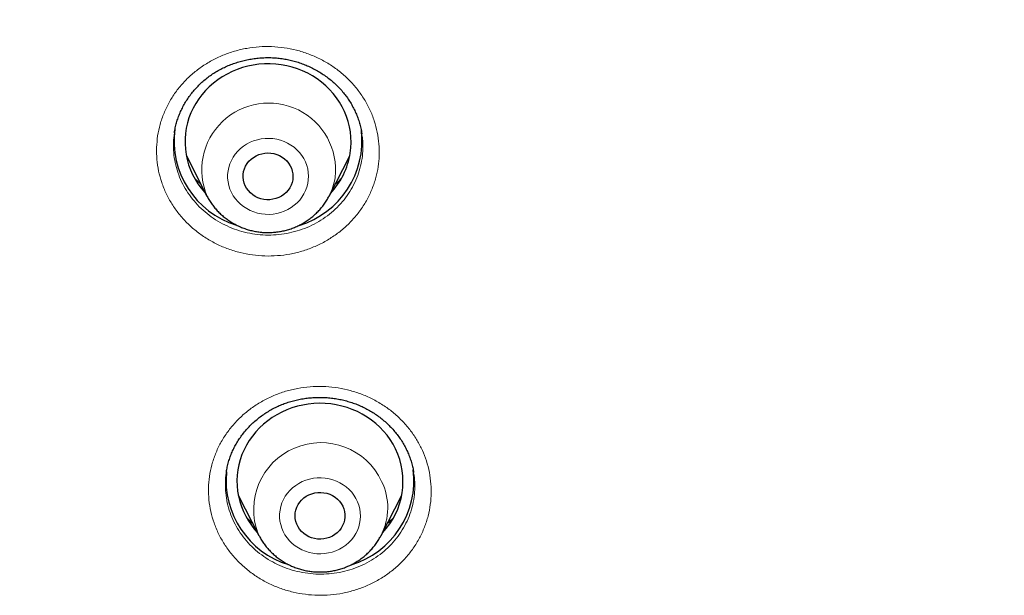
# Model space of a CAD drawing. Units: millimetres. Extents: x 8 to 961, y 12 to 950.
# Drawn here: x 324 to 342, y 794 to 805 of the extents above; entities that cross this region are included whole.
import ezdxf

# ---------------------------------------------------------------- set-up
doc = ezdxf.new("R2010")
doc.units = ezdxf.units.MM

msp = doc.modelspace()

# ---------------------------------------------------------------- linework, layer by layer
at = {"color": 7, "linetype": 'Continuous', "lineweight": 30}
for p, q in [((327.042, 802.153), (327.415, 801.425)), ((329.621, 801.425), (329.994, 802.153)), ((327.766, 796.442), (327.765, 796.437)), ((331.148, 796.42), (331.147, 796.43)), ((327.98, 796.021), (328.353, 795.293)), ((330.559, 795.293), (330.932, 796.021)), ((330.559, 795.293), (330.557, 795.289))]:
    msp.add_line(p, q, dxfattribs=at)
at = {"color": 252, "linetype": 'Continuous', "lineweight": 0}
msp.add_line((330.557, 795.289), (330.553, 795.283), dxfattribs=at)
at = {"color": 7, "linetype": 'Continuous', "lineweight": 30, "flags": 128}
for points in [[(330.003, 802.202), (330.014, 802.297), (330.018, 802.392), (330.015, 802.487), (330.006, 802.582), (329.99, 802.676), (329.967, 802.769), (329.937, 802.86), (329.901, 802.949), (329.859, 803.035), (329.81, 803.119), (329.756, 803.199), (329.696, 803.276), (329.63, 803.349), (329.56, 803.417), (329.485, 803.481), (329.405, 803.54), (329.321, 803.593), (329.234, 803.642), (329.143, 803.684), (329.05, 803.721), (328.954, 803.752), (328.856, 803.776), (328.757, 803.795), (328.656, 803.807), (328.555, 803.812), (328.454, 803.811), (328.353, 803.804), (328.252, 803.79), (328.153, 803.77), (328.056, 803.744), (327.961, 803.712), (327.868, 803.673), (327.778, 803.629), (327.692, 803.579), (327.609, 803.524), (327.531, 803.464), (327.457, 803.399), (327.387, 803.329), (327.323, 803.255), (327.265, 803.178), (327.212, 803.097), (327.165, 803.012), (327.125, 802.925), (327.09, 802.835), (327.062, 802.744), (327.041, 802.651), (327.027, 802.556), (327.019, 802.461), (327.019, 802.366), (327.025, 802.271), (327.037, 802.177), (327.057, 802.083), (327.083, 801.991), (327.116, 801.901), (327.155, 801.814), (327.201, 801.728), (327.252, 801.646), (327.31, 801.568), (327.372, 801.493), (327.39, 801.473)], [(328.963, 801.72), (328.952, 801.669), (328.934, 801.62), (328.91, 801.573), (328.88, 801.53), (328.845, 801.49), (328.804, 801.454), (328.759, 801.424), (328.711, 801.398), (328.659, 801.379), (328.606, 801.366), (328.551, 801.359), (328.495, 801.358), (328.44, 801.364), (328.386, 801.376), (328.335, 801.394), (328.285, 801.419), (328.24, 801.448), (328.198, 801.483), (328.162, 801.522), (328.131, 801.565), (328.106, 801.611), (328.087, 801.66), (328.074, 801.711), (328.068, 801.763), (328.069, 801.815), (328.077, 801.866), (328.092, 801.917), (328.113, 801.965), (328.14, 802.01), (328.173, 802.052), (328.211, 802.09), (328.254, 802.123), (328.301, 802.151), (328.351, 802.173), (328.403, 802.189), (328.458, 802.2), (328.513, 802.203), (328.568, 802.201), (328.623, 802.192), (328.676, 802.177), (328.726, 802.155), (328.774, 802.128), (328.817, 802.096), (328.856, 802.059), (328.89, 802.018), (328.919, 801.973), (328.941, 801.926), (328.956, 801.876), (328.966, 801.824), (328.968, 801.772), (328.963, 801.72)], [(330.821, 796.857), (330.776, 796.942), (330.724, 797.024), (330.667, 797.103), (330.605, 797.178), (330.537, 797.248), (330.464, 797.315), (330.387, 797.376), (330.306, 797.433), (330.22, 797.484), (330.131, 797.53), (330.039, 797.57), (329.945, 797.604), (329.848, 797.632), (329.749, 797.654), (329.649, 797.669), (329.548, 797.678), (329.447, 797.681), (329.346, 797.677), (329.245, 797.667), (329.145, 797.65), (329.047, 797.627), (328.95, 797.598), (328.856, 797.563), (328.765, 797.522), (328.677, 797.475), (328.592, 797.423), (328.511, 797.366), (328.435, 797.303), (328.363, 797.236), (328.296, 797.164), (328.234, 797.089), (328.178, 797.009), (328.128, 796.927), (328.084, 796.841), (328.046, 796.753), (328.015, 796.662), (327.99, 796.57), (327.972, 796.476), (327.961, 796.381), (327.956, 796.286), (327.959, 796.191), (327.968, 796.096), (327.984, 796.002), (328.006, 795.909), (328.036, 795.818), (328.072, 795.729), (328.114, 795.643), (328.162, 795.559), (328.216, 795.478), (328.276, 795.401), (328.329, 795.342)], [(329.866, 795.824), (329.885, 795.776), (329.899, 795.725), (329.905, 795.673), (329.905, 795.621), (329.898, 795.57), (329.885, 795.519), (329.865, 795.471), (329.838, 795.425), (329.806, 795.383), (329.769, 795.344), (329.726, 795.31), (329.68, 795.282), (329.63, 795.259), (329.578, 795.242), (329.524, 795.231), (329.469, 795.226), (329.413, 795.228), (329.359, 795.236), (329.305, 795.25), (329.255, 795.271), (329.207, 795.297), (329.162, 795.328), (329.123, 795.365), (329.088, 795.405), (329.059, 795.45), (329.036, 795.497), (329.02, 795.547), (329.009, 795.598), (329.006, 795.65), (329.01, 795.702), (329.02, 795.753), (329.037, 795.802), (329.06, 795.85), (329.09, 795.894), (329.125, 795.934), (329.164, 795.971), (329.209, 796.002), (329.257, 796.028), (329.308, 796.048), (329.361, 796.062), (329.416, 796.07), (329.471, 796.071), (329.527, 796.066), (329.581, 796.055), (329.633, 796.038), (329.682, 796.014), (329.728, 795.985), (329.77, 795.951), (329.808, 795.913), (329.839, 795.87), (329.866, 795.824)], [(328.354, 795.293), (328.343, 795.315), (328.339, 795.322)]]:
    msp.add_lwpolyline(points, dxfattribs=at)
at = {"color": 252, "linetype": 'Continuous', "lineweight": 0, "flags": 128}
for points in [[(327.795, 801.878), (327.788, 801.812), (327.788, 801.746), (327.795, 801.68), (327.809, 801.615), (327.83, 801.551), (327.856, 801.49), (327.889, 801.431), (327.928, 801.376), (327.972, 801.324), (328.022, 801.277), (328.076, 801.234), (328.134, 801.197), (328.196, 801.165), (328.26, 801.138), (328.328, 801.118), (328.397, 801.104), (328.467, 801.096), (328.537, 801.094), (328.608, 801.099), (328.677, 801.111), (328.745, 801.128), (328.811, 801.152), (328.874, 801.181), (328.934, 801.217), (328.99, 801.257), (329.042, 801.302), (329.089, 801.352), (329.13, 801.406), (329.166, 801.463), (329.195, 801.523), (329.218, 801.586), (329.235, 801.65), (329.245, 801.716), (329.248, 801.782), (329.245, 801.848), (329.235, 801.914), (329.218, 801.978), (329.194, 802.041), (329.164, 802.101), (329.128, 802.158), (329.087, 802.212), (329.04, 802.261), (328.988, 802.306), (328.932, 802.346), (328.872, 802.381), (328.808, 802.41), (328.742, 802.434), (328.674, 802.451), (328.604, 802.462), (328.534, 802.467), (328.464, 802.465), (328.393, 802.457), (328.325, 802.442), (328.257, 802.422), (328.193, 802.395), (328.131, 802.363), (328.073, 802.325), (328.019, 802.282), (327.97, 802.235), (327.926, 802.183), (327.888, 802.127), (327.855, 802.068), (327.828, 802.007), (327.808, 801.943), (327.795, 801.878)], [(328.792, 795.364), (328.824, 795.305), (328.862, 795.249), (328.906, 795.197), (328.955, 795.149), (329.009, 795.106), (329.067, 795.068), (329.128, 795.035), (329.193, 795.008), (329.26, 794.988), (329.329, 794.973), (329.399, 794.964), (329.469, 794.962), (329.539, 794.967), (329.609, 794.977), (329.677, 794.994), (329.744, 795.018), (329.807, 795.047), (329.867, 795.081), (329.924, 795.121), (329.976, 795.166), (330.023, 795.215), (330.065, 795.269), (330.101, 795.326), (330.131, 795.386), (330.155, 795.448), (330.172, 795.512), (330.183, 795.578), (330.187, 795.644), (330.184, 795.71), (330.174, 795.776), (330.158, 795.841), (330.135, 795.903), (330.105, 795.964), (330.07, 796.021), (330.029, 796.075), (329.982, 796.125), (329.931, 796.17), (329.875, 796.211), (329.815, 796.246), (329.752, 796.276), (329.687, 796.3), (329.619, 796.318), (329.549, 796.329), (329.479, 796.335), (329.408, 796.334), (329.338, 796.326), (329.269, 796.312), (329.202, 796.292), (329.137, 796.266), (329.075, 796.234), (329.017, 796.197), (328.962, 796.154), (328.913, 796.107), (328.868, 796.056), (328.829, 796.001), (328.796, 795.942), (328.769, 795.881), (328.748, 795.817), (328.734, 795.752), (328.727, 795.686), (328.726, 795.62), (328.733, 795.554), (328.746, 795.489), (328.766, 795.425), (328.792, 795.364)]]:
    msp.add_lwpolyline(points, dxfattribs=at)
at = {"color": 252, "linetype": 'Continuous', "lineweight": 0}
for centre, radius, start, end in [((328.529, 801.897), 1.208, 353.5545, 203.8739), ((328.641, 801.929), 1.102, 332.8008, 351.2404), ((329.471, 795.757), 1.213, 25.0786, 201.0009), ((329.591, 795.793), 1.089, 332.696, 26.0354)]:
    msp.add_arc(centre, radius, start, end, dxfattribs=at)
at = {"color": 7, "linetype": 'Continuous', "lineweight": 30}
for centre, radius, start, end in [((328.411, 802.419), 1.589, 172.2466, 253.0003), ((328.62, 802.422), 1.595, 286.7663, 6.9597), ((328.645, 802.415), 1.374, 316.7153, 351.0802), ((329.61, 796.27), 1.345, 316.3702, 25.8582), ((329.355, 796.292), 1.596, 174.684, 252.9059), ((329.558, 796.29), 1.595, 286.8594, 6.8929)]:
    msp.add_arc(centre, radius, start, end, dxfattribs=at)
at = {"color": 252, "linetype": 'Continuous', "lineweight": 0}
for points, knots in [([(292.606, 801.86), (292.619, 802.637), (292.648, 804.249), (292.876, 806.688), (293.246, 809.168), (293.767, 811.625), (294.433, 814.05), (295.242, 816.437), (296.193, 818.777), (297.282, 821.064), (298.505, 823.289), (299.86, 825.447), (301.341, 827.53), (302.944, 829.531), (304.663, 831.445), (306.495, 833.265), (308.432, 834.986), (310.469, 836.602), (312.598, 838.108), (314.815, 839.5), (317.111, 840.773), (319.479, 841.923), (321.912, 842.946), (324.403, 843.839), (326.943, 844.6), (329.524, 845.225), (332.138, 845.714), (334.778, 846.064), (337.434, 846.275), (340.099, 846.345), (342.764, 846.275), (345.42, 846.064), (348.059, 845.714), (350.674, 845.225), (353.255, 844.6), (355.795, 843.839), (358.285, 842.946), (360.719, 841.923), (363.087, 840.773), (365.383, 839.5), (367.599, 838.108), (369.729, 836.602), (371.766, 834.986), (373.703, 833.265), (375.534, 831.445), (377.254, 829.531), (378.857, 827.53), (380.338, 825.447), (381.693, 823.289), (382.916, 821.064), (384.005, 818.777), (384.956, 816.437), (385.765, 814.05), (386.431, 811.625), (386.952, 809.168), (387.321, 806.688), (387.55, 804.249), (387.579, 802.637), (387.592, 801.86)], [0, 0, 0, 0, 0.016664, 0.034566, 0.052467, 0.070368, 0.08827, 0.106171, 0.124072, 0.141974, 0.159875, 0.177776, 0.195678, 0.213579, 0.23148, 0.249382, 0.267283, 0.285184, 0.303085, 0.320987, 0.338888, 0.356789, 0.374691, 0.392592, 0.410493, 0.428395, 0.446296, 0.464197, 0.482099, 0.5, 0.517901, 0.535803, 0.553704, 0.571605, 0.589506, 0.607408, 0.625309, 0.64321, 0.661112, 0.679013, 0.696914, 0.714816, 0.732717, 0.750618, 0.76852, 0.786421, 0.804322, 0.822223, 0.840125, 0.858026, 0.875927, 0.893829, 0.91173, 0.929631, 0.947533, 0.965434, 0.983335, 1, 1, 1, 1]), ([(294.6, 801.003), (294.619, 801.942), (294.655, 803.813), (294.954, 806.6), (295.433, 809.351), (296.109, 812.066), (296.977, 814.745), (298.034, 817.376), (299.267, 819.938), (300.669, 822.409), (302.234, 824.778), (303.963, 827.043), (305.856, 829.205), (307.904, 831.256), (310.087, 833.18), (312.388, 834.959), (314.799, 836.584), (317.319, 838.055), (319.948, 839.372), (322.675, 840.53), (325.475, 841.523), (328.326, 842.339), (331.215, 842.974), (334.143, 843.427), (337.108, 843.698), (340.099, 843.787), (343.09, 843.698), (346.056, 843.426), (348.984, 842.974), (351.873, 842.339), (354.723, 841.523), (357.523, 840.53), (360.25, 839.372), (362.88, 838.055), (365.4, 836.584), (367.811, 834.959), (370.112, 833.18), (372.294, 831.256), (374.342, 829.205), (376.235, 827.042), (377.964, 824.777), (379.53, 822.409), (380.931, 819.938), (382.164, 817.375), (383.22, 814.744), (384.089, 812.066), (384.764, 809.351), (385.243, 806.6), (385.543, 803.813), (385.579, 801.942), (385.597, 801.003)], [0, 0, 0, 0, 0.020985, 0.041789, 0.062502, 0.083215, 0.104018, 0.125, 0.145987, 0.166791, 0.187505, 0.208217, 0.229019, 0.25, 0.270986, 0.291791, 0.312505, 0.333217, 0.354019, 0.375, 0.395986, 0.416791, 0.437505, 0.458217, 0.479019, 0.5, 0.520986, 0.541791, 0.562505, 0.583217, 0.604019, 0.625, 0.645986, 0.666791, 0.687505, 0.708217, 0.729019, 0.75, 0.770986, 0.791791, 0.812505, 0.833217, 0.854019, 0.875, 0.895985, 0.916789, 0.937502, 0.958215, 0.979017, 1, 1, 1, 1]), ([(326.524, 802.512), (326.537, 802.582), (326.564, 802.721), (326.635, 802.923), (326.727, 803.117), (326.843, 803.299), (326.98, 803.469), (327.136, 803.622), (327.31, 803.758), (327.499, 803.875), (327.7, 803.971), (327.912, 804.045), (328.132, 804.096), (328.356, 804.124), (328.583, 804.127), (328.809, 804.107), (329.031, 804.063), (329.246, 803.996), (329.452, 803.906), (329.647, 803.796), (329.827, 803.666), (329.99, 803.517), (330.135, 803.353), (330.259, 803.174), (330.362, 802.984), (330.441, 802.784), (330.495, 802.577), (330.525, 802.365), (330.53, 802.157), (330.51, 801.954), (330.468, 801.754), (330.401, 801.555), (330.31, 801.361), (330.196, 801.177), (330.06, 801.008), (329.905, 800.853), (329.732, 800.716), (329.544, 800.598), (329.343, 800.501), (329.132, 800.425), (328.913, 800.373), (328.688, 800.344), (328.462, 800.338), (328.236, 800.357), (328.014, 800.399), (327.798, 800.465), (327.591, 800.553), (327.396, 800.662), (327.215, 800.791), (327.05, 800.938), (326.904, 801.102), (326.778, 801.28), (326.675, 801.47), (326.594, 801.669), (326.537, 801.876), (326.507, 802.087), (326.499, 802.3), (326.516, 802.442), (326.524, 802.512)], [0, 0, 0, 0, 0.017865, 0.035787, 0.053653, 0.071529, 0.089462, 0.107338, 0.125215, 0.14315, 0.161027, 0.178907, 0.196843, 0.214722, 0.232603, 0.250541, 0.268422, 0.286303, 0.304242, 0.322124, 0.340005, 0.357943, 0.375825, 0.393704, 0.411642, 0.429521, 0.4474, 0.465334, 0.483213, 0.499965, 0.516718, 0.534595, 0.552528, 0.570405, 0.588283, 0.606216, 0.624093, 0.641971, 0.659905, 0.677783, 0.695663, 0.7136, 0.73148, 0.749361, 0.767299, 0.785181, 0.803062, 0.821001, 0.838883, 0.856764, 0.874702, 0.892583, 0.910462, 0.928398, 0.946278, 0.964166, 0.982111, 1, 1, 1, 1]), ([(326.826, 802.568), (326.819, 802.509), (326.805, 802.389), (326.811, 802.207), (326.837, 802.028), (326.885, 801.852), (326.953, 801.682), (327.042, 801.52), (327.149, 801.369), (327.273, 801.23), (327.413, 801.104), (327.567, 800.994), (327.733, 800.901), (327.909, 800.826), (328.092, 800.77), (328.281, 800.734), (328.473, 800.717), (328.666, 800.722), (328.857, 800.746), (329.044, 800.791), (329.223, 800.855), (329.394, 800.938), (329.555, 801.037), (329.701, 801.154), (329.833, 801.286), (329.949, 801.43), (330.046, 801.586), (330.124, 801.751), (330.182, 801.924), (330.219, 802.102), (330.233, 802.282), (330.231, 802.432), (330.216, 802.521), (330.211, 802.549)], [0, 0, 0, 0, 0.032767, 0.065636, 0.098404, 0.13117, 0.16404, 0.196807, 0.229575, 0.262448, 0.295217, 0.327991, 0.360868, 0.393641, 0.426419, 0.459301, 0.492079, 0.524859, 0.557742, 0.590523, 0.623301, 0.656185, 0.688963, 0.721738, 0.754618, 0.787393, 0.820164, 0.853038, 0.885809, 0.918574, 0.951446, 0.984213, 1, 1, 1, 1]), ([(327.305, 801.64), (327.279, 801.661), (327.24, 801.693), (327.206, 801.73), (327.194, 801.743)], [0, 0, 0, 0, 0.646877, 1, 1, 1, 1]), ([(329.837, 801.735), (329.812, 801.709), (329.778, 801.673), (329.738, 801.641), (329.727, 801.632)], [0, 0, 0, 0, 0.710618, 1, 1, 1, 1]), ([(327.624, 795.324), (327.595, 795.39), (327.537, 795.52), (327.48, 795.726), (327.446, 795.936), (327.439, 796.149), (327.456, 796.36), (327.498, 796.569), (327.566, 796.771), (327.657, 796.965), (327.771, 797.148), (327.907, 797.318), (328.061, 797.472), (328.234, 797.61), (328.422, 797.727), (328.622, 797.825), (328.834, 797.901), (329.053, 797.953), (329.277, 797.983), (329.504, 797.989), (329.729, 797.97), (329.952, 797.928), (330.168, 797.864), (330.375, 797.776), (330.57, 797.668), (330.752, 797.54), (330.916, 797.393), (331.063, 797.23), (331.186, 797.057), (331.287, 796.876), (331.366, 796.687), (331.425, 796.486), (331.459, 796.276), (331.469, 796.064), (331.453, 795.852), (331.412, 795.643), (331.346, 795.44), (331.256, 795.246), (331.144, 795.062), (331.01, 794.891), (330.856, 794.736), (330.685, 794.598), (330.498, 794.478), (330.298, 794.38), (330.087, 794.303), (329.869, 794.248), (329.645, 794.217), (329.418, 794.21), (329.192, 794.226), (328.97, 794.267), (328.753, 794.331), (328.545, 794.416), (328.349, 794.524), (328.167, 794.651), (328.001, 794.796), (327.854, 794.958), (327.725, 795.134), (327.657, 795.261), (327.624, 795.324)], [0, 0, 0, 0, 0.017866, 0.035788, 0.053653, 0.07153, 0.089463, 0.107339, 0.125216, 0.143151, 0.161028, 0.178908, 0.196844, 0.214723, 0.232603, 0.250541, 0.268422, 0.286304, 0.304243, 0.322125, 0.340006, 0.357944, 0.375825, 0.393705, 0.411642, 0.429522, 0.4474, 0.465335, 0.483214, 0.499966, 0.516719, 0.534595, 0.552529, 0.570406, 0.588283, 0.606217, 0.624093, 0.641971, 0.659906, 0.677784, 0.695663, 0.713601, 0.73148, 0.749362, 0.7673, 0.785181, 0.803063, 0.821002, 0.838883, 0.856764, 0.874703, 0.892583, 0.910463, 0.928399, 0.946278, 0.964167, 0.982112, 1, 1, 1, 1]), ([(327.765, 796.437), (327.764, 796.432), (327.751, 796.368), (327.745, 796.241), (327.749, 796.061), (327.779, 795.882), (327.827, 795.707), (327.876, 795.596), (327.901, 795.541)], [0, 0, 0, 0, 0.018029, 0.21487, 0.411094, 0.607193, 0.803904, 1, 1, 1, 1]), ([(327.901, 795.541), (327.93, 795.487), (327.987, 795.379), (328.096, 795.229), (328.221, 795.091), (328.363, 794.968), (328.518, 794.859), (328.684, 794.768), (328.861, 794.695), (329.045, 794.641), (329.235, 794.606), (329.427, 794.592), (329.619, 794.598), (329.81, 794.624), (329.996, 794.67), (330.175, 794.735), (330.346, 794.819), (330.505, 794.92), (330.65, 795.038), (330.781, 795.169), (330.895, 795.315), (330.991, 795.471), (331.068, 795.636), (331.123, 795.809), (331.159, 795.986), (331.172, 796.166), (331.168, 796.312), (331.153, 796.395), (331.148, 796.42)], [0, 0, 0, 0, 0.039306, 0.078738, 0.118044, 0.15735, 0.196783, 0.236088, 0.275397, 0.314832, 0.354141, 0.393455, 0.432895, 0.472209, 0.511528, 0.550975, 0.590293, 0.629617, 0.669063, 0.708385, 0.747708, 0.787153, 0.826475, 0.865792, 0.905234, 0.944551, 0.983862, 1, 1, 1, 1]), ([(328.242, 795.51), (328.219, 795.529), (328.18, 795.56), (328.147, 795.596), (328.134, 795.61)], [0, 0, 0, 0, 0.612741, 1, 1, 1, 1]), ([(330.778, 795.607), (330.754, 795.582), (330.719, 795.545), (330.679, 795.513), (330.666, 795.502)], [0, 0, 0, 0, 0.678584, 1, 1, 1, 1])]:
    msp.add_open_spline(points, degree=3, knots=knots, dxfattribs=at)
at = {"color": 7, "linetype": 'Continuous', "lineweight": 30}
for points, knots in [([(326.826, 802.568), (326.828, 802.583), (326.835, 802.628), (326.852, 802.704), (326.878, 802.794), (326.91, 802.883), (326.948, 802.971), (326.991, 803.058), (327.04, 803.142), (327.095, 803.223), (327.154, 803.301), (327.218, 803.375), (327.287, 803.446), (327.36, 803.512), (327.436, 803.573), (327.515, 803.63), (327.598, 803.681), (327.684, 803.728), (327.774, 803.771), (327.867, 803.808), (327.963, 803.841), (328.062, 803.869), (328.162, 803.892), (328.264, 803.908), (328.366, 803.92), (328.469, 803.925), (328.57, 803.925), (328.671, 803.92), (328.77, 803.908), (328.868, 803.891), (328.965, 803.869), (329.062, 803.841), (329.157, 803.807), (329.251, 803.769), (329.342, 803.725), (329.431, 803.675), (329.516, 803.622), (329.598, 803.563), (329.676, 803.501), (329.749, 803.435), (329.818, 803.365), (329.881, 803.292), (329.939, 803.216), (329.993, 803.136), (330.041, 803.054), (330.085, 802.968), (330.123, 802.88), (330.156, 802.79), (330.183, 802.697), (330.201, 802.617), (330.209, 802.567), (330.211, 802.549)], [0, 0, 0, 0, 0.009877, 0.030543, 0.051306, 0.072202, 0.093213, 0.114312, 0.135473, 0.156658, 0.177821, 0.198924, 0.219928, 0.240803, 0.26152, 0.282041, 0.302362, 0.32269, 0.343246, 0.364, 0.384909, 0.40593, 0.427009, 0.448085, 0.469087, 0.489963, 0.510664, 0.531152, 0.551403, 0.571563, 0.591908, 0.612438, 0.63313, 0.653957, 0.674882, 0.695868, 0.716876, 0.737858, 0.758779, 0.779609, 0.80033, 0.820931, 0.841419, 0.861972, 0.882681, 0.903532, 0.924502, 0.945575, 0.966721, 0.987911, 1, 1, 1, 1]), ([(327.306, 801.638), (327.291, 801.651), (327.253, 801.683), (327.217, 801.719), (327.195, 801.741)], [0, 0, 0, 0, 0.3821517, 1, 1, 1, 1]), ([(329.836, 801.734), (329.819, 801.716), (329.784, 801.681), (329.746, 801.648), (329.727, 801.632)], [0, 0, 0, 0, 0.501163, 1, 1, 1, 1]), ([(327.417, 801.422), (327.417, 801.421), (327.43, 801.394), (327.46, 801.345), (327.506, 801.274), (327.558, 801.207), (327.615, 801.144), (327.676, 801.085), (327.742, 801.03), (327.811, 800.979), (327.884, 800.934), (327.96, 800.893), (328.039, 800.858), (328.12, 800.828), (328.203, 800.804), (328.288, 800.785), (328.375, 800.772), (328.462, 800.765), (328.549, 800.765), (328.636, 800.77), (328.723, 800.781), (328.808, 800.798), (328.893, 800.82), (328.975, 800.849), (329.055, 800.883), (329.132, 800.922), (329.207, 800.967), (329.277, 801.017), (329.344, 801.071), (329.407, 801.13), (329.465, 801.192), (329.519, 801.259), (329.567, 801.329), (329.601, 801.385), (329.617, 801.418), (329.62, 801.426)], [0, 0, 0, 0, 0.001724, 0.033203, 0.064714, 0.096269, 0.127874, 0.159522, 0.191226, 0.222982, 0.254788, 0.286642, 0.318539, 0.350482, 0.382465, 0.414481, 0.446529, 0.478602, 0.510696, 0.542804, 0.574921, 0.60704, 0.639156, 0.671261, 0.703352, 0.735418, 0.767458, 0.799466, 0.831434, 0.863356, 0.895232, 0.927054, 0.958823, 0.990538, 1, 1, 1, 1]), ([(327.766, 796.442), (327.771, 796.472), (327.781, 796.532), (327.804, 796.622), (327.833, 796.712), (327.867, 796.799), (327.907, 796.884), (327.953, 796.966), (328.004, 797.047), (328.061, 797.125), (328.123, 797.201), (328.191, 797.274), (328.262, 797.343), (328.338, 797.407), (328.418, 797.468), (328.501, 797.523), (328.587, 797.574), (328.675, 797.619), (328.765, 797.658), (328.858, 797.692), (328.953, 797.722), (329.05, 797.746), (329.15, 797.765), (329.251, 797.778), (329.353, 797.786), (329.456, 797.789), (329.559, 797.785), (329.662, 797.777), (329.763, 797.762), (329.863, 797.743), (329.96, 797.717), (330.055, 797.687), (330.148, 797.651), (330.239, 797.611), (330.327, 797.565), (330.413, 797.514), (330.495, 797.459), (330.574, 797.398), (330.65, 797.334), (330.721, 797.265), (330.788, 797.193), (330.85, 797.117), (330.907, 797.039), (330.959, 796.957), (331.005, 796.874), (331.045, 796.788), (331.08, 796.7), (331.109, 796.611), (331.133, 796.52), (331.143, 796.459), (331.148, 796.43)], [0, 0, 0, 0, 0.019867, 0.041005, 0.061996, 0.082797, 0.103407, 0.124075, 0.144951, 0.166008, 0.187204, 0.20849, 0.229814, 0.251111, 0.272314, 0.293373, 0.314242, 0.33488, 0.355286, 0.375591, 0.396065, 0.416708, 0.437497, 0.458405, 0.479396, 0.500431, 0.521469, 0.542461, 0.563375, 0.584181, 0.604857, 0.625394, 0.645797, 0.666303, 0.686924, 0.707671, 0.728529, 0.749475, 0.770484, 0.791534, 0.81259, 0.833622, 0.854606, 0.875524, 0.896367, 0.91712, 0.937849, 0.958738, 0.979773, 1, 1, 1, 1]), ([(328.243, 795.508), (328.231, 795.518), (328.193, 795.55), (328.158, 795.584), (328.135, 795.608)], [0, 0, 0, 0, 0.330849, 1, 1, 1, 1]), ([(330.777, 795.605), (330.76, 795.588), (330.725, 795.552), (330.687, 795.52), (330.666, 795.502)], [0, 0, 0, 0, 0.470504, 1, 1, 1, 1]), ([(328.354, 795.293), (328.359, 795.283), (328.376, 795.249), (328.411, 795.191), (328.46, 795.122), (328.513, 795.056), (328.571, 794.994), (328.634, 794.936), (328.7, 794.882), (328.771, 794.833), (328.844, 794.789), (328.921, 794.75), (329.001, 794.716), (329.083, 794.688), (329.167, 794.665), (329.252, 794.649), (329.339, 794.638), (329.426, 794.633), (329.513, 794.634), (329.6, 794.64), (329.687, 794.653), (329.772, 794.672), (329.856, 794.696), (329.937, 794.727), (330.017, 794.762), (330.093, 794.803), (330.166, 794.849), (330.236, 794.9), (330.302, 794.956), (330.363, 795.016), (330.42, 795.08), (330.472, 795.148), (330.518, 795.217), (330.544, 795.266), (330.557, 795.289)], [0, 0, 0, 0, 0.012205, 0.043729, 0.075279, 0.106871, 0.138509, 0.170199, 0.201943, 0.233736, 0.265577, 0.297468, 0.329404, 0.361384, 0.393399, 0.425449, 0.457528, 0.489631, 0.521753, 0.553888, 0.586029, 0.61817, 0.650308, 0.682433, 0.714539, 0.746624, 0.778676, 0.810695, 0.842672, 0.874604, 0.906489, 0.938316, 0.970094, 1, 1, 1, 1])]:
    msp.add_open_spline(points, degree=3, knots=knots, dxfattribs=at)

doc.saveas('drawing.dxf')
